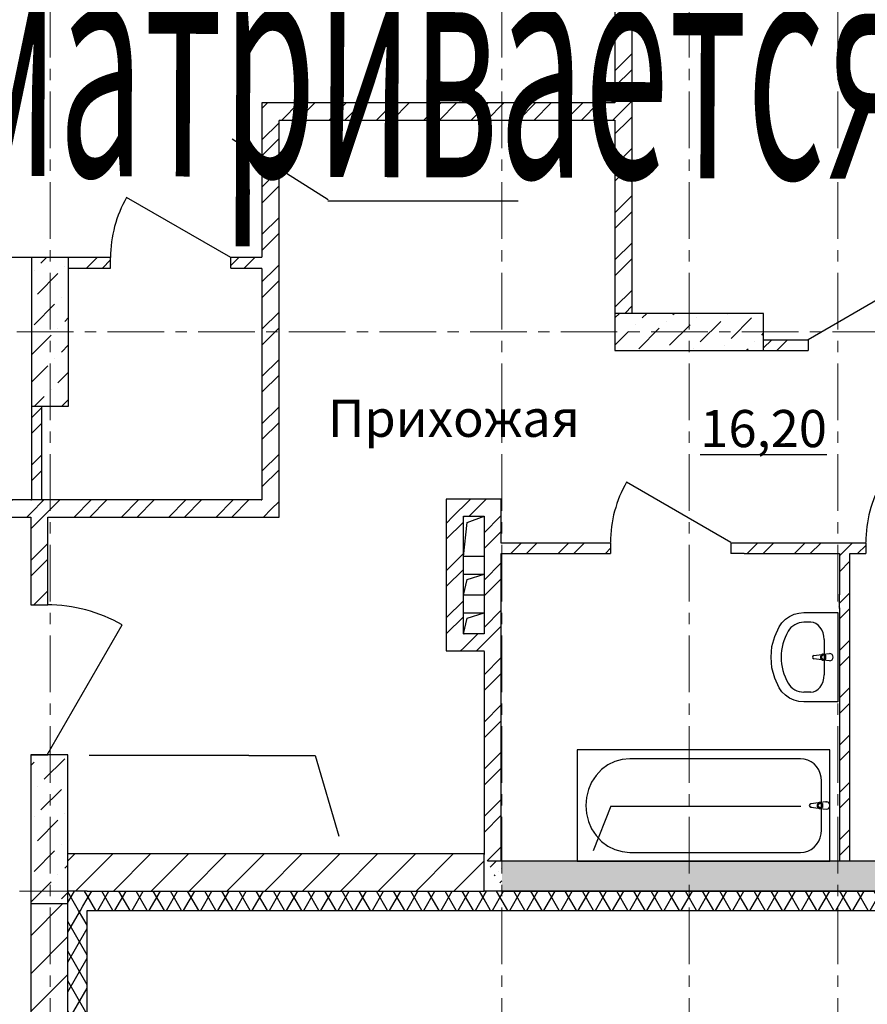
# Model space of a CAD drawing. Units: millimetres. Extents: x 2018257 to 2102257, y 875288 to 1202715.
# Drawn here: x 2061943 to 2067645, y 1115947 to 1122569 of the extents above; entities that cross this region are included whole.
import ezdxf

# ---------------------------------------------------------------- set-up
doc = ezdxf.new("R2010")
doc.units = ezdxf.units.MM
doc.header["$LTSCALE"] = 0.4
doc.linetypes.add('CENTER', pattern=[50.8, 31.75, -6.35, 6.35, -6.35])
doc.layers.add('1 ОСИ', color=7, linetype='Continuous', lineweight=9)
doc.layers.add('Расчетный', color=1, linetype='Continuous', lineweight=30)
doc.layers.add('кон 1', color=8, linetype='Continuous')
doc.styles.add('1', font='isocpeur.ttf')
doc.styles.add('стиль1', font='mipgost.shx', dxfattribs={"oblique": 15})
pattern_1 = [(45, (1689954.55, 1183967.3), (-159.09903, 159.09903), []), (45, (1689901.52, 1184020.34), (-159.09903, 159.09903), [])]
pattern_2 = [(60, (1689954.55, 1183967.31), (-86.60254, 50), []), (120, (1689954.55, 1183967.31), (86.60254, 50), [])]
pattern_3 = [(45, (1689954.55, 1183967.3), (-127.27922, 127.27922), [])]
pattern_4 = [(45, (1689954.55, 1183967.3), (-84.852814, 84.852814), [90, -30, 0, -30]), (45, (1689965.15, 1184062.77), (-84.852814, 84.852814), [90, -30, 0, -30])]
pattern_5 = [(45, (1689954.55, 1183967.3), (-183.84776, 183.84776), [194.99999, -65, 0, -65]), (45, (1689977.53, 1184174.13), (-183.84776, 183.84776), [194.99999, -65, 0, -65])]

msp = doc.modelspace()

# ---------------------------------------------------------------- hatches: boundary and pattern name
at = {"layer": 'кон 1'}
h = msp.add_hatch(dxfattribs=at)
h.set_pattern_fill('КИРПИЧ___СИЛИКАТНЫЙ_ГОСТ_7A', color=256, scale=100, style=0, pattern_type=2)
h.set_pattern_definition(pattern_1)
h.paths.add_polyline_path([(2066062.2, 1122008.7), (2066062.2, 1123543.7), (2065947.2, 1123543.7), (2065947.2, 1122008.7)])
h = msp.add_hatch(dxfattribs=at)
h.set_pattern_fill('КИРПИЧ___СИЛИКАТНЫЙ_ГОСТ_7A', color=256, scale=100, style=0, pattern_type=2)
h.set_pattern_definition(pattern_1)
h.paths.add_polyline_path([(2063687.2, 1122008.7), (2063572.2, 1122008.7), (2063687.2, 1121893.7)])
h = msp.add_hatch(dxfattribs=at)
h.set_pattern_fill('КИРПИЧ___СИЛИКАТНЫЙ_ГОСТ_7A', color=256, scale=100, style=0, pattern_type=2)
h.set_pattern_definition(pattern_1)
h.paths.add_polyline_path([(2063572.2, 1121893.7), (2063687.2, 1121893.7), (2063572.2, 1122008.7)])
h = msp.add_hatch(dxfattribs=at)
h.set_pattern_fill('КИРПИЧ___СИЛИКАТНЫЙ_ГОСТ_7A', color=256, scale=100, style=0, pattern_type=2)
h.set_pattern_definition(pattern_1)
h.paths.add_polyline_path([(2063687.2, 1121893.7), (2065942.2, 1121893.7), (2065942.2, 1122008.7), (2063687.2, 1122008.7)])
h = msp.add_hatch(dxfattribs=at)
h.set_pattern_fill('КИРПИЧ___СИЛИКАТНЫЙ_ГОСТ_7A', color=256, scale=100, style=0, pattern_type=2)
h.set_pattern_definition(pattern_1)
h.paths.add_polyline_path([(2065947.2, 1121893.7), (2065947.2, 1122008.7), (2065942.2, 1122008.7), (2065942.2, 1121893.7)])
h = msp.add_hatch(dxfattribs=at)
h.set_pattern_fill('КИРПИЧ___СИЛИКАТНЫЙ_ГОСТ_7A', color=256, scale=100, style=0, pattern_type=2)
h.set_pattern_definition(pattern_1)
h.paths.add_polyline_path([(2066062.2, 1121893.7), (2066062.2, 1122008.7), (2065947.2, 1122008.7), (2065947.2, 1121893.7)])
h = msp.add_hatch(dxfattribs=at)
h.set_pattern_fill('КИРПИЧ___СИЛИКАТНЫЙ_ГОСТ_7A', color=256, scale=100, style=0, pattern_type=2)
h.set_pattern_definition(pattern_1)
h.paths.add_polyline_path([(2063572.2, 1121893.7), (2063572.2, 1120968.7), (2063687.2, 1120968.7), (2063687.2, 1121893.7)])
h = msp.add_hatch(dxfattribs=at)
h.set_pattern_fill('КИРПИЧ___СИЛИКАТНЫЙ_ГОСТ_7A', color=256, scale=100, style=0, pattern_type=2)
h.set_pattern_definition(pattern_1)
h.paths.add_polyline_path([(2065947.2, 1121893.7), (2065947.2, 1120593.7), (2066062.2, 1120593.7), (2066062.2, 1121893.7)])
h = msp.add_hatch(dxfattribs=at)
h.set_pattern_fill('БЕТОН___КОЛОННЫ_СБОРНЫЕ__61', color=256, scale=100, style=0, pattern_type=2)
h.set_pattern_definition(pattern_5)
h.paths.add_polyline_path([(2062022.2, 1120968.7), (2062022.2, 1119968.7), (2062272.2, 1119968.7), (2062272.2, 1120968.7)])
h = msp.add_hatch(dxfattribs=at)
h.set_pattern_fill('КИРПИЧ___СИЛИКАТНЫЙ_ГОСТ_7A', color=256, scale=100, style=0, pattern_type=2)
h.set_pattern_definition(pattern_1)
h.paths.add_polyline_path([(2062272.2, 1120968.7), (2062272.2, 1120898.7), (2062553.8, 1120898.7), (2062553.8, 1120968.7)])
h = msp.add_hatch(dxfattribs=at)
h.set_pattern_fill('КИРПИЧ___СИЛИКАТНЫЙ_ГОСТ_7A', color=256, scale=100, style=0, pattern_type=2)
h.set_pattern_definition(pattern_1)
h.paths.add_polyline_path([(2063363.8, 1120898.7), (2063567.2, 1120898.7), (2063567.2, 1120968.7), (2063363.8, 1120968.7)])
h = msp.add_hatch(dxfattribs=at)
h.set_pattern_fill('КИРПИЧ___СИЛИКАТНЫЙ_ГОСТ_7A', color=256, scale=100, style=0, pattern_type=2)
h.set_pattern_definition(pattern_1)
h.paths.add_polyline_path([(2063572.2, 1120968.7), (2063572.2, 1120898.7), (2063687.2, 1120898.7), (2063687.2, 1120968.7)])
h = msp.add_hatch(dxfattribs=at)
h.set_pattern_fill('КИРПИЧ___СИЛИКАТНЫЙ_ГОСТ_7A', color=256, scale=100, style=0, pattern_type=2)
h.set_pattern_definition(pattern_1)
h.paths.add_polyline_path([(2063572.2, 1120898.7), (2063572.2, 1119338.7), (2063687.2, 1119338.7), (2063687.2, 1120898.7)])
h = msp.add_hatch(dxfattribs=at)
h.set_pattern_fill('БЕТОН___КОЛОННЫ_СБОРНЫЕ__61', color=256, scale=100, style=0, pattern_type=2)
h.set_pattern_definition(pattern_5)
h.paths.add_polyline_path([(2065947.2, 1120343.7), (2066947.2, 1120343.7), (2066947.2, 1120593.7), (2065947.2, 1120593.7)])
h = msp.add_hatch(dxfattribs=at)
h.set_pattern_fill('КИРПИЧ___СИЛИКАТНЫЙ_ГОСТ_7A', color=256, scale=100, style=0, pattern_type=2)
h.set_pattern_definition(pattern_1)
h.paths.add_polyline_path([(2066947.2, 1120343.7), (2067245.9, 1120343.7), (2067245.9, 1120413.7), (2066947.2, 1120413.7)])
h = msp.add_hatch(dxfattribs=at)
h.set_pattern_fill('КИРПИЧ___СИЛИКАТНЫЙ_ГОСТ_7A', color=256, scale=100, style=0, pattern_type=2)
h.set_pattern_definition(pattern_1)
h.paths.add_polyline_path([(2062022.2, 1119343.7), (2062092.2, 1119343.7), (2062092.2, 1119968.7), (2062022.2, 1119968.7)])
h = msp.add_hatch(dxfattribs=at)
h.set_pattern_fill('КИРПИЧ___СИЛИКАТНЫЙ_ГОСТ_7A', color=256, scale=100, style=0, pattern_type=2)
h.set_pattern_definition(pattern_1)
h.paths.add_polyline_path([(2062016.9, 1119338.7), (2060466.1, 1119338.7), (2060466.1, 1119223.7), (2062016.9, 1119223.7)])
h = msp.add_hatch(dxfattribs=at)
h.set_pattern_fill('КИРПИЧ___СИЛИКАТНЫЙ_ГОСТ_7A', color=256, scale=100, style=0, pattern_type=2)
h.set_pattern_definition(pattern_1)
h.paths.add_polyline_path([(2062131.9, 1119338.7), (2062016.9, 1119338.7), (2062016.9, 1119223.7), (2062131.9, 1119223.7)])
h = msp.add_hatch(dxfattribs=at)
h.set_pattern_fill('КИРПИЧ___СИЛИКАТНЫЙ_ГОСТ_7A', color=256, scale=100, style=0, pattern_type=2)
h.set_pattern_definition(pattern_1)
h.paths.add_polyline_path([(2063572.2, 1119338.7), (2062131.9, 1119338.7), (2062131.9, 1119223.7), (2063572.2, 1119223.7)])
h = msp.add_hatch(dxfattribs=at)
h.set_pattern_fill('КИРПИЧ___СИЛИКАТНЫЙ_ГОСТ_7A', color=256, scale=100, style=0, pattern_type=2)
h.set_pattern_definition(pattern_1)
h.paths.add_polyline_path([(2063572.2, 1119338.7), (2063687.2, 1119223.7), (2063687.2, 1119338.7)])
h = msp.add_hatch(dxfattribs=at)
h.set_pattern_fill('КИРПИЧ___СИЛИКАТНЫЙ_ГОСТ_7A', color=256, scale=100, style=0, pattern_type=2)
h.set_pattern_definition(pattern_1)
h.paths.add_polyline_path([(2063572.2, 1119223.7), (2063687.2, 1119223.7), (2063572.2, 1119338.7)])
h = msp.add_hatch(dxfattribs=at)
h.set_pattern_fill('КИРПИЧ___СИЛИКАТНЫЙ_ГОСТ_7A', color=256, scale=100, style=0, pattern_type=2)
h.set_pattern_definition(pattern_1)
h.paths.add_polyline_path([(2064812.2, 1119343.7), (2064927.2, 1119228.7), (2064927.2, 1119343.7)])
h = msp.add_hatch(dxfattribs=at)
h.set_pattern_fill('КИРПИЧ___СИЛИКАТНЫЙ_ГОСТ_7A', color=256, scale=100, style=0, pattern_type=2)
h.set_pattern_definition(pattern_1)
h.paths.add_polyline_path([(2064812.2, 1119228.7), (2064927.2, 1119228.7), (2064812.2, 1119343.7)])
h = msp.add_hatch(dxfattribs=at)
h.set_pattern_fill('КИРПИЧ___СИЛИКАТНЫЙ_ГОСТ_7A', color=256, scale=100, style=0, pattern_type=2)
h.set_pattern_definition(pattern_1)
h.paths.add_polyline_path([(2065067.2, 1119343.7), (2064927.2, 1119343.7), (2064927.2, 1119228.7), (2065067.2, 1119228.7)])
h = msp.add_hatch(dxfattribs=at)
h.set_pattern_fill('КИРПИЧ___СИЛИКАТНЫЙ_ГОСТ_7A', color=256, scale=100, style=0, pattern_type=2)
h.set_pattern_definition(pattern_1)
h.paths.add_polyline_path([(2065067.2, 1119228.7), (2065182.2, 1119228.7), (2065182.2, 1119343.7)])
h = msp.add_hatch(dxfattribs=at)
h.set_pattern_fill('КИРПИЧ___СИЛИКАТНЫЙ_ГОСТ_7A', color=256, scale=100, style=0, pattern_type=2)
h.set_pattern_definition(pattern_1)
h.paths.add_polyline_path([(2065067.2, 1119343.7), (2065067.2, 1119228.7), (2065182.2, 1119343.7)])
h = msp.add_hatch(dxfattribs=at)
h.set_pattern_fill('КИРПИЧ___СИЛИКАТНЫЙ_ГОСТ_7A', color=256, scale=100, style=0, pattern_type=2)
h.set_pattern_definition(pattern_1)
h.paths.add_polyline_path([(2062131.9, 1119223.7), (2062016.9, 1119223.7), (2062016.9, 1119218.7), (2062131.9, 1119218.7)])
h = msp.add_hatch(dxfattribs=at)
h.set_pattern_fill('КИРПИЧ___СИЛИКАТНЫЙ_ГОСТ_7A', color=256, scale=100, style=0, pattern_type=2)
h.set_pattern_definition(pattern_1)
h.paths.add_polyline_path([(2062131.9, 1119218.7), (2062016.9, 1119218.7), (2062016.9, 1118633.7), (2062131.9, 1118633.7)])
h = msp.add_hatch(dxfattribs=at)
h.set_pattern_fill('КИРПИЧ___СИЛИКАТНЫЙ_ГОСТ_7A', color=256, scale=100, style=0, pattern_type=2)
h.set_pattern_definition(pattern_1)
h.paths.add_polyline_path([(2064812.2, 1118438.7), (2064927.2, 1118438.7), (2064927.2, 1119228.7), (2064812.2, 1119228.7)])
h = msp.add_hatch(dxfattribs=at)
h.set_pattern_fill('КИРПИЧ___СИЛИКАТНЫЙ_ГОСТ_7A', color=256, scale=100, style=0, pattern_type=2)
h.set_pattern_definition(pattern_1)
h.paths.add_polyline_path([(2065182.2, 1119228.7), (2065067.2, 1119228.7), (2065067.2, 1119048.7), (2065182.2, 1119048.7)])
h = msp.add_hatch(dxfattribs=at)
h.set_pattern_fill('КИРПИЧ___СИЛИКАТНЫЙ_ГОСТ_7A', color=256, scale=100, style=0, pattern_type=2)
h.set_pattern_definition(pattern_1)
h.paths.add_polyline_path([(2065182.2, 1118978.7), (2065182.2, 1119048.7), (2065067.2, 1119048.7), (2065067.2, 1118978.7)])
h = msp.add_hatch(dxfattribs=at)
h.set_pattern_fill('КИРПИЧ___СИЛИКАТНЫЙ_ГОСТ_7A', color=256, scale=100, style=0, pattern_type=2)
h.set_pattern_definition(pattern_1)
h.paths.add_polyline_path([(2065187.2, 1119048.7), (2065187.2, 1118978.7), (2065917.2, 1118978.7), (2065917.2, 1119048.7)])
h = msp.add_hatch(dxfattribs=at)
h.set_pattern_fill('КИРПИЧ___СИЛИКАТНЫЙ_ГОСТ_7A', color=256, scale=100, style=0, pattern_type=2)
h.set_pattern_definition(pattern_1)
h.paths.add_polyline_path([(2067457.2, 1119048.7), (2066727.2, 1119048.7), (2066727.2, 1118978.7), (2067457.2, 1118978.7)])
h = msp.add_hatch(dxfattribs=at)
h.set_pattern_fill('КИРПИЧ___СИЛИКАТНЫЙ_ГОСТ_7A', color=256, scale=100, style=0, pattern_type=2)
h.set_pattern_definition(pattern_1)
h.paths.add_polyline_path([(2067457.2, 1118978.7), (2067527.2, 1118978.7), (2067527.2, 1119048.7), (2067457.2, 1119048.7)])
h = msp.add_hatch(dxfattribs=at)
h.set_pattern_fill('КИРПИЧ___СИЛИКАТНЫЙ_ГОСТ_7A', color=256, scale=100, style=0, pattern_type=2)
h.set_pattern_definition(pattern_1)
h.paths.add_polyline_path([(2067527.2, 1118978.7), (2067634.3, 1118978.7), (2067634.3, 1119048.7), (2067527.2, 1119048.7)])
h = msp.add_hatch(dxfattribs=at)
h.set_pattern_fill('КИРПИЧ___СИЛИКАТНЫЙ_ГОСТ_7A', color=256, scale=100, style=0, pattern_type=2)
h.set_pattern_definition(pattern_1)
h.paths.add_polyline_path([(2065182.2, 1118438.7), (2065182.2, 1118978.7), (2065067.2, 1118978.7), (2065067.2, 1118438.7)])
h = msp.add_hatch(dxfattribs=at)
h.set_pattern_fill('КИРПИЧ___СИЛИКАТНЫЙ_ГОСТ_7A', color=256, scale=100, style=0, pattern_type=2)
h.set_pattern_definition(pattern_1)
h.paths.add_polyline_path([(2067457.2, 1118973.7), (2067527.2, 1118973.7), (2067527.2, 1118978.7), (2067457.2, 1118978.7)])
h = msp.add_hatch(dxfattribs=at)
h.set_pattern_fill('КИРПИЧ___СИЛИКАТНЫЙ_ГОСТ_7A', color=256, scale=100, style=0, pattern_type=2)
h.set_pattern_definition(pattern_1)
h.paths.add_polyline_path([(2067527.2, 1116908.7), (2067527.2, 1118973.7), (2067457.2, 1118973.7), (2067457.2, 1116908.7)])
h = msp.add_hatch(dxfattribs=at)
h.set_pattern_fill('КИРПИЧ__СИЛИКАТНЫЙ_МАТЕР_29', color=256, scale=100, style=0, pattern_type=2)
h.set_pattern_definition([(45, (1689954.55, 1183967.306), (-42.426407, 42.426407), []), (45, (1689940.406, 1183981.45), (-42.426407, 42.426407), [])])
h.paths.add_polyline_path([(2067452.2, 1118700.7), (2067452.2, 1118612.7), (2067457.2, 1118612.7), (2067457.2, 1118700.7)])
h = msp.add_hatch(dxfattribs=at)
h.set_pattern_fill('КИРПИЧ___СИЛИКАТНЫЙ_ГОСТ_7A', color=256, scale=100, style=0, pattern_type=2)
h.set_pattern_definition(pattern_1)
h.paths.add_polyline_path([(2064927.2, 1118438.7), (2064812.2, 1118323.7), (2064927.2, 1118323.7)])
h = msp.add_hatch(dxfattribs=at)
h.set_pattern_fill('КИРПИЧ___СИЛИКАТНЫЙ_ГОСТ_7A', color=256, scale=100, style=0, pattern_type=2)
h.set_pattern_definition(pattern_1)
h.paths.add_polyline_path([(2064927.2, 1118323.7), (2065062.2, 1118323.7), (2065062.2, 1118438.7), (2064927.2, 1118438.7)])
h = msp.add_hatch(dxfattribs=at)
h.set_pattern_fill('КИРПИЧ___СИЛИКАТНЫЙ_ГОСТ_7A', color=256, scale=100, style=0, pattern_type=2)
h.set_pattern_definition(pattern_1)
h.paths.add_polyline_path([(2065067.2, 1118323.7), (2065067.2, 1118438.7), (2065062.2, 1118438.7), (2065062.2, 1118323.7)])
h = msp.add_hatch(dxfattribs=at)
h.set_pattern_fill('КИРПИЧ___СИЛИКАТНЫЙ_ГОСТ_7A', color=256, scale=100, style=0, pattern_type=2)
h.set_pattern_definition(pattern_1)
h.paths.add_polyline_path([(2065182.2, 1118323.7), (2065182.2, 1118438.7), (2065067.2, 1118438.7), (2065067.2, 1118323.7)])
h = msp.add_hatch(dxfattribs=at)
h.set_pattern_fill('КИРПИЧ___СИЛИКАТНЫЙ_ГОСТ_7A', color=256, scale=100, style=0, pattern_type=2)
h.set_pattern_definition(pattern_1)
h.paths.add_polyline_path([(2065182.2, 1116908.7), (2065182.2, 1118323.7), (2065067.2, 1118323.7), (2065067.2, 1116953.5), (2065089.1, 1116908.7)])
h = msp.add_hatch(dxfattribs=at)
h.set_pattern_fill('БЕТОН___КОЛОННЫ_СБОРНЫЕ__61', color=256, scale=100, style=0, pattern_type=2)
h.set_pattern_definition(pattern_5)
h.paths.add_polyline_path([(2062016.9, 1117623.7), (2062016.9, 1116623.7), (2062266.9, 1116623.7), (2062266.9, 1117623.7)])
h = msp.add_hatch(dxfattribs=at)
h.set_pattern_fill('БЛОКИ___ЯЧЕИСТОБЕТОННЫЕ__B4', color=256, scale=100, style=0, pattern_type=2)
h.set_pattern_definition(pattern_3)
h.paths.add_polyline_path([(2062266.9, 1116708.7), (2065067.2, 1116708.7), (2065067.2, 1116958.7), (2062266.9, 1116958.7)])
h = msp.add_hatch(dxfattribs=at)
h.set_pattern_fill('БЕТОН___МОНОЛИТ_0001', color=256, scale=100, style=0, pattern_type=2)
h.set_pattern_definition(pattern_4)
h.paths.add_polyline_path([(2065089.1, 1116908.7), (2065182.2, 1116718.9), (2065182.2, 1116908.7)])
h = msp.add_hatch(dxfattribs=at)
h.set_pattern_fill('БЕТОН___МОНОЛИТ_0001', color=256, scale=100, style=0, pattern_type=2)
h.set_pattern_definition(pattern_4)
h.paths.add_polyline_path([(2065187.2, 1116908.7), (2065182.2, 1116908.7), (2065182.2, 1116718.9), (2065187.2, 1116708.7)])
h = msp.add_hatch(dxfattribs=at)
h.set_pattern_fill('БЕТОН___МОНОЛИТ_0001', color=256, scale=100, style=0, pattern_type=2)
h.set_pattern_definition(pattern_4)
h.paths.add_polyline_path([(2065187.2, 1116708.7), (2073107.2, 1116708.7), (2073107.2, 1116908.7), (2065187.2, 1116908.7)])
h = msp.add_hatch(dxfattribs=at)
h.set_pattern_fill('ТЕПЛОИЗОЛЯЦИЯ_0001', color=256, scale=100, style=0, pattern_type=2)
h.set_pattern_definition(pattern_2)
h.paths.add_polyline_path([(2062266.9, 1116578.7), (2062396.9, 1116578.7), (2062266.9, 1116708.7)])
h = msp.add_hatch(dxfattribs=at)
h.set_pattern_fill('ТЕПЛОИЗОЛЯЦИЯ_0001', color=256, scale=100, style=0, pattern_type=2)
h.set_pattern_definition(pattern_2)
h.paths.add_polyline_path([(2062266.9, 1116708.7), (2062396.9, 1116578.7), (2062396.9, 1116708.7)])
h = msp.add_hatch(dxfattribs=at)
h.set_pattern_fill('ТЕПЛОИЗОЛЯЦИЯ_0001', color=256, scale=100, style=0, pattern_type=2)
h.set_pattern_definition(pattern_2)
h.paths.add_polyline_path([(2062396.9, 1116578.7), (2065067.2, 1116578.7), (2065067.2, 1116708.7), (2062396.9, 1116708.7)])
h = msp.add_hatch(dxfattribs=at)
h.set_pattern_fill('ТЕПЛОИЗОЛЯЦИЯ_0001', color=256, scale=100, style=0, pattern_type=2)
h.set_pattern_definition(pattern_2)
h.paths.add_polyline_path([(2065067.2, 1116578.7), (2072127.2, 1116578.7), (2072127.2, 1116708.7), (2065067.2, 1116708.7)])
h = msp.add_hatch(dxfattribs=at)
h.set_pattern_fill('БЛОКИ___ЯЧЕИСТОБЕТОННЫЕ__B4', color=256, scale=100, style=0, pattern_type=2)
h.set_pattern_definition(pattern_3)
h.paths.add_polyline_path([(2062016.9, 1113758.7), (2062266.9, 1113758.7), (2062266.9, 1116623.7), (2062016.9, 1116623.7)])
h = msp.add_hatch(dxfattribs=at)
h.set_pattern_fill('ТЕПЛОИЗОЛЯЦИЯ_0001', color=256, scale=100, style=0, pattern_type=2)
h.set_pattern_definition(pattern_2)
h.paths.add_polyline_path([(2062266.9, 1116578.7), (2062266.9, 1112488.7), (2062396.9, 1112488.7), (2062396.9, 1116578.7)])

# ---------------------------------------------------------------- linework, layer by layer
at = {"layer": '1 ОСИ', "color": 132, "linetype": 'CENTER', "lineweight": 0, "ltscale": 30}
for p, q in [((2062147.2, 1111950.3), (2062147.2, 1131819.6)), ((2065187.2, 1111950.3), (2065187.2, 1131819.6)), ((2066447.2, 1111950.3), (2066447.2, 1131819.6)), ((2067447.2, 1111950.3), (2067447.2, 1131819.6)), ((2055218.8, 1120468.7), (2075527.5, 1120468.7)), ((2055235.4, 1116708.7), (2075510.9, 1116708.7))]:
    msp.add_line(p, q, dxfattribs=at)
at = {"layer": 'кон 1'}
for p, q in [((2065947.2, 1123543.7), (2065947.2, 1122008.7)), ((2066062.2, 1122008.7), (2066062.2, 1123543.7)), ((2063687.2, 1122008.7), (2063572.2, 1122008.7)), ((2063572.2, 1122008.7), (2063572.2, 1121893.7)), ((2063572.2, 1122008.7), (2063572.2, 1121893.7)), ((2065942.2, 1122008.7), (2063687.2, 1122008.7)), ((2065947.2, 1122008.7), (2065942.2, 1122008.7)), ((2065947.2, 1122008.7), (2065942.2, 1122008.7)), ((2066062.2, 1121893.7), (2066062.2, 1122008.7)), ((2063572.2, 1121893.7), (2063572.2, 1120973.7)), ((2063687.2, 1121893.7), (2065942.2, 1121893.7)), ((2063687.2, 1121893.7), (2063687.2, 1121888.7)), ((2063687.2, 1121893.7), (2063687.2, 1121888.7)), ((2063687.2, 1120968.7), (2063687.2, 1121888.7)), ((2065942.2, 1121893.7), (2065947.2, 1121893.7)), ((2065942.2, 1121893.7), (2065947.2, 1121893.7)), ((2065947.2, 1121893.7), (2065947.2, 1120593.7)), ((2066062.2, 1120593.7), (2066062.2, 1121893.7)), ((2064018.5, 1121358), (2063372.1, 1121765.1)), ((2063363.8, 1120968.7), (2062662.3, 1121373.7)), ((2064015.8, 1121350.7), (2065294.9, 1121350.7)), ((2062022.2, 1120968.7), (2060822.2, 1120968.7)), ((2062553.8, 1120968.7), (2062272.2, 1120968.7)), ((2062553.8, 1120898.7), (2062553.8, 1120968.7)), ((2062553.8, 1120898.7), (2062553.8, 1120968.7)), ((2062553.8, 1120898.7), (2062553.8, 1120968.7)), ((2063567.2, 1120968.7), (2063363.8, 1120968.7)), ((2063363.8, 1120898.7), (2063363.8, 1120968.7)), ((2063363.8, 1120898.7), (2063363.8, 1120968.7)), ((2063363.8, 1120898.7), (2063363.8, 1120968.7)), ((2063572.2, 1120968.7), (2063567.2, 1120968.7)), ((2063572.2, 1120968.7), (2063567.2, 1120968.7)), ((2063572.2, 1120968.7), (2063572.2, 1120973.7)), ((2063572.2, 1120968.7), (2063572.2, 1120973.7)), ((2063687.2, 1120898.7), (2063687.2, 1120968.7)), ((2063687.2, 1120898.7), (2063687.2, 1120968.7)), ((2062272.2, 1120898.7), (2062553.8, 1120898.7)), ((2063363.8, 1120898.7), (2063567.2, 1120898.7)), ((2063567.2, 1120898.7), (2063572.2, 1120898.7)), ((2063572.2, 1120893.7), (2063572.2, 1120898.7)), ((2063572.2, 1120893.7), (2063572.2, 1120898.7)), ((2063572.2, 1120893.7), (2063572.2, 1119338.7)), ((2063687.2, 1119338.7), (2063687.2, 1120898.7)), ((2067245.9, 1120418.7), (2068034, 1120873.7)), ((2067245.9, 1120413.7), (2066947.2, 1120413.7)), ((2067245.9, 1120413.7), (2067245.9, 1120343.7)), ((2067245.9, 1120413.7), (2067245.9, 1120343.7)), ((2067245.9, 1120413.7), (2067245.9, 1120343.7)), ((2066947.2, 1120343.7), (2067245.9, 1120343.7)), ((2062022.2, 1119968.7), (2062022.2, 1119343.7)), ((2062092.2, 1119343.7), (2062092.2, 1119968.7)), ((2066727.2, 1119053.7), (2066025.7, 1119458.7)), ((2062016.9, 1119338.7), (2060466.1, 1119338.7)), ((2062131.9, 1119338.7), (2062016.9, 1119338.7)), ((2062017.2, 1119338.7), (2062022.2, 1119338.7)), ((2062017.2, 1119338.7), (2062022.2, 1119338.7)), ((2062022.2, 1119343.7), (2062022.2, 1119338.7)), ((2062092.2, 1119338.7), (2062092.2, 1119343.7)), ((2062092.2, 1119338.7), (2062092.2, 1119343.7)), ((2062092.2, 1119338.7), (2062097.2, 1119338.7)), ((2062092.2, 1119338.7), (2062097.2, 1119338.7)), ((2063567.2, 1119338.7), (2062131.9, 1119338.7)), ((2063567.2, 1119338.7), (2063572.2, 1119338.7)), ((2063567.2, 1119338.7), (2063572.2, 1119338.7)), ((2063687.2, 1119223.7), (2063687.2, 1119338.7)), ((2064927.2, 1119343.7), (2064812.2, 1119343.7)), ((2064812.2, 1119343.7), (2064812.2, 1119228.7)), ((2064812.2, 1119343.7), (2064812.2, 1119228.7)), ((2065067.2, 1119343.7), (2064927.2, 1119343.7)), ((2065182.2, 1119343.7), (2065067.2, 1119343.7)), ((2065182.2, 1119228.7), (2065182.2, 1119343.7)), ((2065182.2, 1119228.7), (2065182.2, 1119343.7)), ((2060466.1, 1119223.7), (2062016.9, 1119223.7)), ((2062016.9, 1119223.7), (2062016.9, 1119218.7)), ((2062016.9, 1119223.7), (2062016.9, 1119218.7)), ((2062016.9, 1119218.7), (2062016.9, 1118633.7)), ((2062131.9, 1119218.7), (2062131.9, 1119223.7)), ((2062131.9, 1119218.7), (2062131.9, 1119223.7)), ((2062131.9, 1119223.7), (2063572.2, 1119223.7)), ((2062131.9, 1118633.7), (2062131.9, 1119218.7)), ((2063572.2, 1119223.7), (2063687.2, 1119223.7)), ((2063572.2, 1119223.7), (2063687.2, 1119223.7)), ((2064812.2, 1119228.7), (2064812.2, 1118438.7)), ((2064927.2, 1119228.7), (2065067.2, 1119228.7)), ((2064927.2, 1119228.7), (2064927.2, 1119223.7)), ((2064927.2, 1119228.7), (2064927.2, 1119223.7)), ((2064927.2, 1118958.7), (2064927.2, 1119228.7)), ((2064927.2, 1119228.7), (2065067.2, 1119228.7)), ((2064927.2, 1118438.7), (2064927.2, 1119223.7)), ((2064927.2, 1118958.7), (2064952.9, 1119187.1)), ((2064952.9, 1119187.1), (2065067.2, 1119228.7)), ((2065067.2, 1119223.7), (2065067.2, 1119228.7)), ((2065067.2, 1119223.7), (2065067.2, 1119228.7)), ((2065067.2, 1119228.7), (2065067.2, 1118958.7)), ((2065067.2, 1119223.7), (2065067.2, 1119048.7)), ((2065182.2, 1119048.7), (2065182.2, 1119228.7)), ((2065067.2, 1119048.7), (2065067.2, 1118978.7)), ((2065187.2, 1119048.7), (2065182.2, 1119048.7)), ((2065187.2, 1119048.7), (2065182.2, 1119048.7)), ((2065917.2, 1119048.7), (2065187.2, 1119048.7)), ((2065917.2, 1119048.7), (2065917.2, 1118978.7)), ((2065917.2, 1119048.7), (2065917.2, 1118978.7)), ((2065917.2, 1119048.7), (2065917.2, 1118978.7)), ((2067457.2, 1119048.7), (2066727.2, 1119048.7)), ((2066727.2, 1119048.7), (2066727.2, 1118978.7)), ((2066727.2, 1119048.7), (2066727.2, 1118978.7)), ((2066727.2, 1119048.7), (2066727.2, 1118978.7)), ((2067527.2, 1119048.7), (2067457.2, 1119048.7)), ((2067634.3, 1119048.7), (2067527.2, 1119048.7)), ((2067634.3, 1119048.7), (2067634.3, 1118978.7)), ((2067634.3, 1119048.7), (2067634.3, 1118978.7)), ((2067634.3, 1119048.7), (2067634.3, 1118978.7)), ((2065067.2, 1118978.7), (2065067.2, 1118443.7)), ((2065182.2, 1118978.7), (2065187.2, 1118978.7)), ((2065182.2, 1118978.7), (2065187.2, 1118978.7)), ((2065182.2, 1118438.7), (2065182.2, 1118978.7)), ((2065187.2, 1118978.7), (2065917.2, 1118978.7)), ((2066815.2, 1118978.7), (2066727.2, 1118978.7)), ((2066815.2, 1118978.7), (2066727.2, 1118978.7)), ((2066815.2, 1118978.7), (2067457.2, 1118978.7)), ((2067457.2, 1118978.7), (2067457.2, 1118973.7)), ((2067457.2, 1118978.7), (2067457.2, 1118973.7)), ((2067457.2, 1118973.7), (2067457.2, 1118700.7)), ((2067527.2, 1118973.7), (2067527.2, 1118978.7)), ((2067527.2, 1118973.7), (2067527.2, 1118978.7)), ((2067527.2, 1118978.7), (2067634.3, 1118978.7)), ((2067527.2, 1116908.7), (2067527.2, 1118973.7)), ((2065067.2, 1118958.7), (2064927.2, 1118958.7)), ((2064927.2, 1118698.7), (2064927.2, 1118838.7)), ((2064927.2, 1118838.7), (2065067.2, 1118838.7)), ((2064952.9, 1118804.3), (2065067.2, 1118838.7)), ((2065067.2, 1118838.7), (2065067.2, 1118698.7)), ((2064927.2, 1118698.7), (2064952.9, 1118804.3)), ((2065067.2, 1118698.7), (2064927.2, 1118698.7)), ((2067457.2, 1118700.7), (2067452.2, 1118700.7)), ((2067457.2, 1118700.7), (2067452.2, 1118700.7)), ((2067457.2, 1118612.7), (2067457.2, 1118700.7)), ((2067457.2, 1118612.7), (2067457.2, 1118700.7)), ((2062016.9, 1118633.7), (2062126.9, 1118633.7)), ((2062016.9, 1118633.7), (2062126.9, 1118633.7)), ((2062016.9, 1118633.7), (2062126.9, 1118633.7)), ((2062126.9, 1118633.7), (2062131.9, 1118633.7)), ((2062126.9, 1118633.7), (2062131.9, 1118633.7)), ((2064927.2, 1118438.7), (2064927.2, 1118578.7)), ((2064927.2, 1118578.7), (2065067.2, 1118578.7)), ((2064952.9, 1118544.3), (2065067.2, 1118578.7)), ((2065067.2, 1118578.7), (2065067.2, 1118438.7)), ((2067151.7, 1118569.8), (2067184.4, 1118578.4)), ((2067184.4, 1118578.4), (2067218.1, 1118581.3)), ((2067218.1, 1118581.3), (2067447.2, 1118581.3)), ((2067447.2, 1118581.3), (2067447.2, 1117981.3)), ((2067452.2, 1118612.7), (2067457.2, 1118612.7)), ((2067452.2, 1118612.7), (2067457.2, 1118612.7)), ((2067457.2, 1118612.7), (2067457.2, 1116908.7)), ((2064927.2, 1118438.7), (2064952.9, 1118544.3)), ((2067051.6, 1118486.4), (2067070.3, 1118513.4)), ((2067070.3, 1118513.4), (2067093.8, 1118536.8)), ((2067093.8, 1118536.8), (2067121.2, 1118555.8)), ((2067121.2, 1118555.8), (2067151.7, 1118569.8)), ((2067263.9, 1118516), (2067218.1, 1118516)), ((2062126.9, 1117623.7), (2062631.9, 1118498.4)), ((2065067.2, 1118438.7), (2065067.2, 1118443.7)), ((2065067.2, 1118438.7), (2065067.2, 1118443.7)), ((2067021.6, 1118421.2), (2067051.6, 1118486.4)), ((2064812.2, 1118438.7), (2064812.2, 1118323.7)), ((2064927.2, 1118438.7), (2064932.2, 1118438.7)), ((2064927.2, 1118438.7), (2064932.2, 1118438.7)), ((2065067.2, 1118438.7), (2064927.2, 1118438.7)), ((2065062.2, 1118438.7), (2064932.2, 1118438.7)), ((2065067.2, 1118438.7), (2065062.2, 1118438.7)), ((2065182.2, 1118323.7), (2065182.2, 1118438.7)), ((2065182.2, 1118323.7), (2065182.2, 1118438.7)), ((2067003.3, 1118352.2), (2067021.6, 1118421.2)), ((2067354.8, 1118400.1), (2067354.8, 1118162.4)), ((2064812.2, 1118323.7), (2064927.2, 1118323.7)), ((2064812.2, 1118323.7), (2064927.2, 1118323.7)), ((2064927.2, 1118323.7), (2065062.2, 1118323.7)), ((2065062.2, 1118323.7), (2065067.2, 1118323.7)), ((2065062.2, 1118323.7), (2065067.2, 1118323.7)), ((2065067.2, 1118318.7), (2065067.2, 1118323.7)), ((2065067.2, 1118318.7), (2065067.2, 1118323.7)), ((2065067.2, 1118318.7), (2065067.2, 1116953.5)), ((2065182.2, 1116908.7), (2065182.2, 1118323.7)), ((2066997.2, 1118281.3), (2067003.3, 1118352.2)), ((2067003.3, 1118210.3), (2066997.2, 1118281.3)), ((2067285.4, 1118292.4), (2067338.4, 1118299)), ((2067338.4, 1118263.5), (2067285.4, 1118270.2)), ((2067347.9, 1118302.3), (2067389.8, 1118306.3)), ((2067389.8, 1118256.3), (2067347.9, 1118260.3)), ((2067364.9, 1118294.9), (2067350.1, 1118294.9)), ((2067350.1, 1118267.7), (2067364.9, 1118267.7)), ((2067364.9, 1118267.7), (2067364.9, 1118294.9)), ((2067021.6, 1118141.3), (2067003.3, 1118210.3)), ((2067051.6, 1118076.1), (2067021.6, 1118141.3)), ((2067070.3, 1118049.1), (2067051.6, 1118076.1)), ((2067093.8, 1118025.7), (2067070.3, 1118049.1)), ((2067263.9, 1118046.5), (2067218.1, 1118046.5)), ((2067121.2, 1118006.8), (2067093.8, 1118025.7)), ((2067151.7, 1117992.7), (2067121.2, 1118006.8)), ((2067184.4, 1117984.2), (2067151.7, 1117992.7)), ((2067218.1, 1117981.3), (2067184.4, 1117984.2)), ((2067447.2, 1117981.3), (2067218.1, 1117981.3)), ((2067393.5, 1117658.7), (2065693.5, 1117658.7)), ((2065693.5, 1117658.7), (2065693.5, 1116908.7)), ((2067393.5, 1116908.7), (2067393.5, 1117658.7)), ((2062016.9, 1117623.7), (2062126.9, 1117623.7)), ((2062016.9, 1117623.7), (2062126.9, 1117623.7)), ((2062016.9, 1117623.7), (2062126.9, 1117623.7)), ((2062126.9, 1117623.7), (2062131.9, 1117623.7)), ((2062126.9, 1117623.7), (2062131.9, 1117623.7)), ((2063484.7, 1117620.2), (2062409.4, 1117620.2)), ((2063484.7, 1117620.2), (2063931.1, 1117620.2)), ((2063931.1, 1117620.2), (2064089.3, 1117076.9)), ((2065945.9, 1117579.7), (2065898.9, 1117556.5)), ((2065996, 1117593.9), (2065945.9, 1117579.7)), ((2066047.7, 1117598.7), (2065996, 1117593.9)), ((2067195.2, 1117598.7), (2066047.7, 1117598.7)), ((2067219.8, 1117596.4), (2067195.2, 1117598.7)), ((2067243.6, 1117589.6), (2067219.8, 1117596.4)), ((2067266, 1117578.6), (2067243.6, 1117589.6)), ((2065856.5, 1117525), (2065819.8, 1117486.2)), ((2065898.9, 1117556.5), (2065856.5, 1117525)), ((2067286.2, 1117563.6), (2067266, 1117578.6)), ((2067303.7, 1117545.1), (2067286.2, 1117563.6)), ((2067317.9, 1117523.7), (2067303.7, 1117545.1)), ((2067328.3, 1117500), (2067317.9, 1117523.7)), ((2065819.8, 1117486.2), (2065790, 1117441.2)), ((2067334.7, 1117474.7), (2067328.3, 1117500)), ((2067336.9, 1117448.7), (2067334.7, 1117474.7)), ((2067336.9, 1117118.7), (2067336.9, 1117448.7)), ((2065768.1, 1117391.4), (2065754.7, 1117338.4)), ((2065790, 1117441.2), (2065768.1, 1117391.4)), ((2065754.7, 1117338.4), (2065750.2, 1117283.7)), ((2065750.2, 1117283.7), (2065754.7, 1117229)), ((2065918.5, 1117278.6), (2065801, 1116979.2)), ((2065918.5, 1117278.6), (2067197.6, 1117278.6)), ((2067317.1, 1117301.4), (2067264.1, 1117294.8)), ((2067264.1, 1117272.6), (2067317.1, 1117266)), ((2067368.5, 1117308.7), (2067326.6, 1117304.7)), ((2067326.6, 1117262.7), (2067368.5, 1117258.7)), ((2067328.7, 1117297.3), (2067343.6, 1117297.3)), ((2067343.6, 1117270.1), (2067328.7, 1117270.1)), ((2067343.6, 1117297.3), (2067343.6, 1117270.1)), ((2065754.7, 1117229), (2065768.1, 1117176)), ((2065768.1, 1117176), (2065790, 1117126.2)), ((2065790, 1117126.2), (2065819.8, 1117081.2)), ((2067334.7, 1117092.6), (2067336.9, 1117118.7)), ((2065819.8, 1117081.2), (2065856.5, 1117042.4)), ((2067317.9, 1117043.7), (2067328.3, 1117067.4)), ((2067328.3, 1117067.4), (2067334.7, 1117092.6)), ((2065856.5, 1117042.4), (2065898.9, 1117010.9)), ((2065898.9, 1117010.9), (2065945.9, 1116987.7)), ((2065945.9, 1116987.7), (2065996, 1116973.5)), ((2067243.6, 1116977.7), (2067266, 1116988.8)), ((2067266, 1116988.8), (2067286.2, 1117003.8)), ((2067286.2, 1117003.8), (2067303.7, 1117022.3)), ((2067303.7, 1117022.3), (2067317.9, 1117043.7)), ((2065067.2, 1116958.7), (2062266.9, 1116958.7)), ((2065996, 1116973.5), (2066047.7, 1116968.7)), ((2066047.7, 1116968.7), (2067195.2, 1116968.7)), ((2067195.2, 1116968.7), (2067219.8, 1116971)), ((2067219.8, 1116971), (2067243.6, 1116977.7)), ((2065182.2, 1116908.7), (2065089.1, 1116908.7)), ((2065182.2, 1116908.7), (2065089.1, 1116908.7)), ((2065187.2, 1116908.7), (2065182.2, 1116908.7)), ((2065187.2, 1116908.7), (2065182.2, 1116908.7)), ((2065693.5, 1116908.7), (2067393.5, 1116908.7)), ((2062396.9, 1116708.7), (2062266.9, 1116708.7)), ((2062396.9, 1116708.7), (2062266.9, 1116708.7)), ((2062396.9, 1116708.7), (2065067.2, 1116708.7)), ((2062016.9, 1116623.7), (2062016.9, 1113758.7)), ((2062266.9, 1113758.7), (2062266.9, 1116623.7))]:
    msp.add_line(p, q, dxfattribs=at)
at = {"layer": 'кон 1', "flags": 128}
for points in [[(2062022.2, 1120968.7), (2062022.2, 1119968.7), (2062272.2, 1119968.7), (2062272.2, 1120968.7)], [(2065947.2, 1120343.7), (2066947.2, 1120343.7), (2066947.2, 1120593.7), (2065947.2, 1120593.7)], [(2062016.9, 1117623.7), (2062016.9, 1116623.7), (2062266.9, 1116623.7), (2062266.9, 1117623.7)]]:
    msp.add_lwpolyline(points, close=True, dxfattribs=at)
for points in [[(2065067.2, 1116708.7), (2065067.2, 1116958.7)], [(2073107.2, 1116908.7), (2065187.2, 1116908.7)], [(2067527.2, 1116908.7), (2067457.2, 1116908.7)], [(2072127.2, 1116708.7), (2065067.2, 1116708.7)], [(2065187.2, 1116708.7), (2073107.2, 1116708.7)], [(2062396.9, 1112488.7), (2062396.9, 1116578.7)], [(2062396.9, 1116578.7), (2065067.2, 1116578.7)], [(2065067.2, 1116578.7), (2072127.2, 1116578.7)]]:
    msp.add_lwpolyline(points, dxfattribs=at)
at = {"layer": 'кон 1'}
for centre, radius, start, end in [((2063363.8, 1120968.7), 810, 150, 180), ((2066727.2, 1119053.7), 810, 150, 180), ((2068444.3, 1119053.7), 810, 150, 180), ((2062126.9, 1117623.7), 1010, 60, 90), ((2067286.8, 1118281.3), 11.2, 97.13892, 262.86108), ((2067349.8, 1118281.3), 21.1, 122.77103, 237.22897), ((2067350.1, 1118281.3), 13.6, 90, 270), ((2067349.8, 1118281.3), 21.1, 95.16961, 122.77103), ((2067349.8, 1118281.3), 21.1, 237.22897, 264.83039), ((2067389.8, 1118281.3), 25, 270, 90), ((2067265.5, 1117283.7), 11.2, 97.13892, 262.86108), ((2067328.5, 1117283.7), 21.1, 122.77103, 237.22897), ((2067328.7, 1117283.7), 13.6, 90, 270), ((2067328.5, 1117283.7), 21.1, 95.16961, 122.77103), ((2067328.5, 1117283.7), 21.1, 237.22897, 264.83039), ((2067368.5, 1117283.7), 25, 270, 90)]:
    msp.add_arc(centre, radius, start, end, dxfattribs=at)
for centre, major_axis, ratio, start_param, end_param in [((2067218.1, 1118400.1), (121.2, 0), 0.956522, 1.570796, 2.644618), ((2067263.9, 1118400), (0, 116.1), 0.783646, 4.712389, 6.283185), ((2067447.2, 1118281.3), (381.8, 0), 0.956522, 2.644618, 3.638567), ((2067263.9, 1118162.6), (0, 116.1), 0.783646, 3.141593, 4.712389), ((2067218.1, 1118162.4), (121.2, 0), 0.956522, 3.638567, 4.712389)]:
    msp.add_ellipse(centre, major_axis=major_axis, ratio=ratio, start_param=start_param, end_param=end_param, dxfattribs=at)
for p in [(2067264.1, 1117272.6), (2067317.1, 1117301.4), (2067326.6, 1117262.7), (2067368.5, 1117308.7), (2065187.2, 1116708.7), (2065187.2, 1116708.7)]:
    msp.add_point(p, dxfattribs=at)

# ---------------------------------------------------------------- texts
at = {"layer": 'кон 1', "char_height": 250, "attachment_point": 4, "style": '1'}
for s, insert in [('\\A1;Прихожая', (2064015.3, 1119888.1)), ('\\A1;{\\fGOST Common|b0|i1|c204|p34;\\L16,20}', (2066521.3, 1119818.9))]:
    msp.add_mtext(s, dxfattribs=dict(at, insert=insert))
at = {"layer": 'Расчетный', "color": 5, "ltscale": 200, "style": 'стиль1', "oblique": 10, "width": 0.5}
msp.add_text('не рассматривается', height=1500, rotation=359.812, dxfattribs=at).set_placement((2057784, 1121531.4))

doc.saveas('drawing.dxf')
